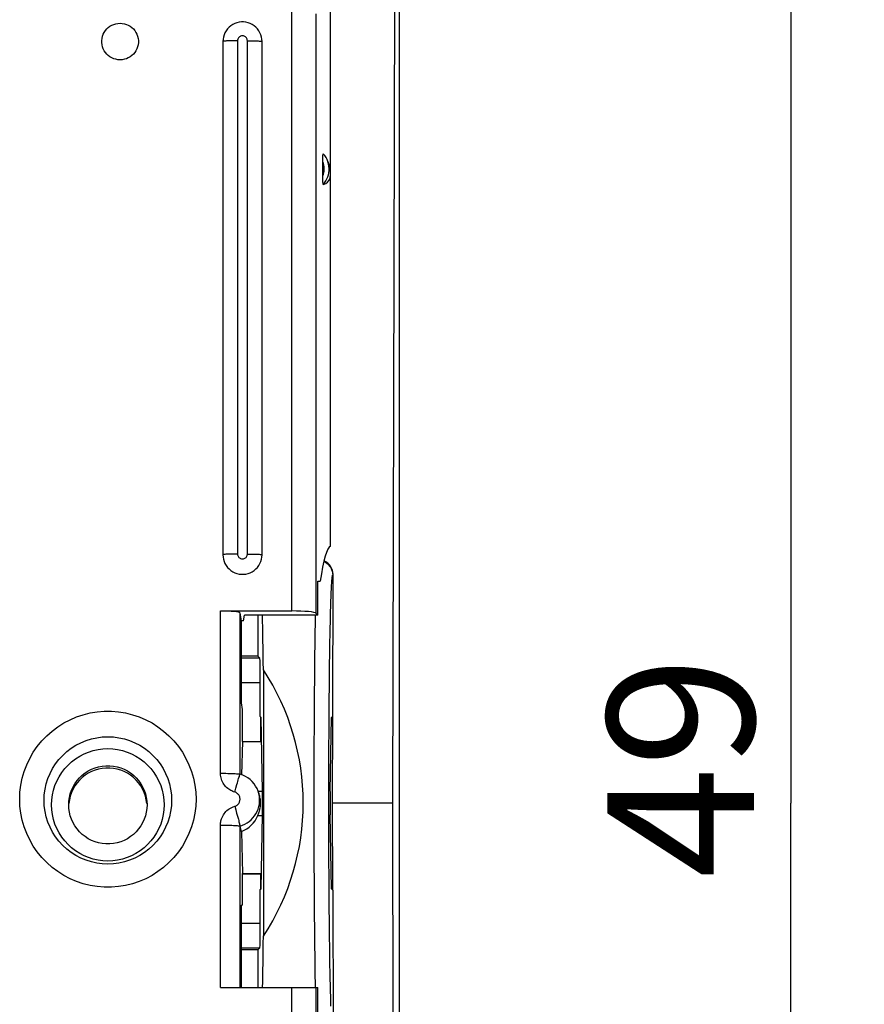
# Model space of a CAD drawing. Units: millimetres. Extents: x -55.7 to 20.7, y -24.5 to 46.3.
# Drawn here: x 3.4 to 20.7, y -4.1 to 16 of the extents above; entities that cross this region are included whole.
import ezdxf

# ---------------------------------------------------------------- set-up
doc = ezdxf.new("R2010")
doc.units = ezdxf.units.MM
doc.header["$LTSCALE"] = 16.335
doc.layers.get('0').update_dxf_attribs({"linetype": 'CONTINUOUS'})
for name, color, linetype in [('ASSI', 7, 'CONTINUOUS'), ('DRAFT', 7, 'CONTINUOUS'), ('RACCORDO', 7, 'CONTINUOUS'), ('SMUSSO', 7, 'CONTINUOUS')]:
    doc.layers.add(name, color=color, linetype=linetype)
doc.styles.get("Standard").update_dxf_attribs({"font": 'txt', "width": 0.8})
doc.dimstyles.new('DIMSTYLE_2', dxfattribs={"dimtxt": 3, "dimasz": 3, "dimexe": 1.5, "dimexo": 0.5, "dimgap": 0.75, "dimtad": 1, "dimtxsty": 'STANDARD', "dimblk": '_FILLED', "dimblk1": '_FILLED', "dimblk2": '_FILLED', "dimcen": 0.09, "dimadec": 0, "dimazin": 0, "dimtfac": 1, "dimtofl": 0, "dimtmove": 0, "dimatfit": 3, "dimldrblk": '_FILLED', "dimfxl": 1, "dimtolj": 1, "dimarcsym": 0})

# ---------------------------------------------------------------- blocks, each defined once
blk = doc.blocks.new('_FILLED')
at = {"color": 0, "linetype": 'BYBLOCK'}
blk.add_solid([(0, 0), (-1, 0.3167), (-1, -0.3167)], dxfattribs=at)
blk = doc.blocks.new('*D2')
at = {"color": 7, "linetype": 'CONTINUOUS'}
for p, q in [((10.9, 24.5), (20.702, 24.5)), ((19.202, 24.5), (19.202, 0)), ((19.202, -24.5), (19.202, 0)), ((10.9, -24.5), (20.702, -24.5))]:
    blk.add_line(p, q, dxfattribs=at)
at = {"color": 7, "linetype": 'CONTINUOUS', "xscale": 3, "yscale": 3, "zscale": 3}
for p, rotation in [((19.202, 24.5), 90), ((19.202, -24.5), 270)]:
    blk.add_blockref('_FILLED', p, dxfattribs=dict(at, rotation=rotation))
at = {"color": 7, "linetype": 'CONTINUOUS', "insert": (15.452, 0.731), "char_height": 3, "width": 7.07143, "attachment_point": 2, "rotation": 90, "line_spacing_factor": 0.9}
blk.add_mtext('49', dxfattribs=at)

msp = doc.modelspace()

# ---------------------------------------------------------------- linework, layer by layer
at = {"color": 7, "linetype": 'CONTINUOUS'}
for p, q in [((11.069, 0), (11.111, 16.6)), ((7.6, 15.557), (7.6, 5.071)), ((8.4, 5.071), (8.4, 15.557)), ((8.427, 2.723), (8.427, -2.723)), ((11.111, -16.6), (11.069, 0)), ((8, -1.447), (8.387, -1.447))]:
    msp.add_line(p, q, dxfattribs=at)
at = {"color": 253, "linetype": 'CONTINUOUS'}
for p, q in [((7.9, 15.573), (7.9, 5.087)), ((8.1, 5.087), (8.1, 15.573))]:
    msp.add_line(p, q, dxfattribs=at)
at = {"color": 7, "linetype": 'CONTINUOUS'}
for points in [[(5.5, 15.183), (5.456, 15.186), (5.413, 15.194), (5.372, 15.206), (5.332, 15.223), (5.294, 15.245), (5.259, 15.271), (5.228, 15.301), (5.2, 15.334), (5.176, 15.37), (5.157, 15.409), (5.142, 15.45), (5.132, 15.492), (5.127, 15.535), (5.127, 15.579), (5.132, 15.622), (5.142, 15.664), (5.157, 15.705), (5.176, 15.744), (5.2, 15.78), (5.228, 15.814), (5.259, 15.843), (5.294, 15.869), (5.332, 15.891), (5.372, 15.908), (5.413, 15.92), (5.456, 15.928), (5.5, 15.931)], [(5.5, 15.931), (5.544, 15.928), (5.587, 15.92), (5.628, 15.908), (5.668, 15.891), (5.706, 15.869), (5.741, 15.843), (5.772, 15.814), (5.8, 15.78), (5.824, 15.744), (5.843, 15.705), (5.858, 15.664), (5.868, 15.622), (5.873, 15.579), (5.873, 15.535), (5.868, 15.492), (5.858, 15.45), (5.843, 15.409), (5.824, 15.37), (5.8, 15.334), (5.772, 15.301), (5.741, 15.271), (5.706, 15.245), (5.668, 15.223), (5.628, 15.206), (5.587, 15.194), (5.544, 15.186), (5.5, 15.183)], [(8.4, 15.557), (8.397, 15.604), (8.389, 15.649), (8.376, 15.694), (8.357, 15.737), (8.334, 15.777), (8.306, 15.814), (8.274, 15.848), (8.239, 15.878), (8.2, 15.903), (8.158, 15.924), (8.115, 15.94), (8.069, 15.951), (8.023, 15.956), (7.977, 15.956), (7.93, 15.951), (7.885, 15.94), (7.841, 15.924), (7.8, 15.903), (7.761, 15.878), (7.725, 15.848), (7.694, 15.814), (7.666, 15.777), (7.643, 15.737), (7.624, 15.694), (7.611, 15.649), (7.603, 15.604), (7.6, 15.557)], [(7.6, 5.071), (7.603, 5.024), (7.611, 4.979), (7.624, 4.935), (7.643, 4.892), (7.666, 4.852), (7.694, 4.815), (7.725, 4.781), (7.761, 4.751), (7.8, 4.726), (7.841, 4.705), (7.886, 4.689), (7.931, 4.678), (7.977, 4.673), (8.023, 4.673), (8.069, 4.678), (8.114, 4.689), (8.159, 4.705), (8.2, 4.726), (8.239, 4.751), (8.275, 4.781), (8.306, 4.815), (8.334, 4.852), (8.357, 4.892), (8.376, 4.935), (8.389, 4.979), (8.397, 5.024), (8.4, 5.071)], [(4.45, -0.037), (4.454, 0.04), (4.465, 0.115), (4.482, 0.188), (4.507, 0.26), (4.539, 0.329), (4.577, 0.395), (4.621, 0.457), (4.671, 0.515), (4.726, 0.567), (4.786, 0.614), (4.85, 0.655), (4.918, 0.69), (4.988, 0.718), (5.062, 0.74), (5.136, 0.754), (5.212, 0.761), (5.288, 0.761), (5.364, 0.754), (5.438, 0.74), (5.512, 0.718), (5.582, 0.69), (5.65, 0.655), (5.714, 0.614), (5.774, 0.567), (5.829, 0.515), (5.879, 0.457), (5.923, 0.395), (5.961, 0.329), (5.993, 0.26), (6.018, 0.188), (6.035, 0.115), (6.046, 0.04), (6.05, -0.037)], [(6.05, -0.037), (6.046, -0.114), (6.035, -0.189), (6.018, -0.262), (5.993, -0.333), (5.961, -0.403), (5.923, -0.469), (5.879, -0.53), (5.829, -0.588), (5.774, -0.641), (5.714, -0.687), (5.65, -0.729), (5.582, -0.764), (5.512, -0.792), (5.438, -0.813), (5.364, -0.828), (5.288, -0.835), (5.212, -0.835), (5.136, -0.828), (5.062, -0.813), (4.988, -0.792), (4.918, -0.764), (4.85, -0.729), (4.786, -0.687), (4.726, -0.641), (4.671, -0.588), (4.621, -0.53), (4.577, -0.469), (4.539, -0.403), (4.507, -0.333), (4.482, -0.262), (4.465, -0.189), (4.454, -0.114), (4.45, -0.037)]]:
    msp.add_lwpolyline(points, dxfattribs=at)
at = {"color": 253, "linetype": 'CONTINUOUS'}
for points in [[(7.9, 15.573), (7.869, 15.573), (7.838, 15.572), (7.807, 15.572), (7.778, 15.571), (7.75, 15.571), (7.724, 15.57), (7.699, 15.569), (7.677, 15.568), (7.657, 15.566), (7.64, 15.565), (7.626, 15.563), (7.615, 15.562), (7.607, 15.56), (7.602, 15.559), (7.6, 15.557)], [(8.1, 15.573), (8.099, 15.588), (8.096, 15.602), (8.09, 15.616), (8.083, 15.629), (8.073, 15.641), (8.063, 15.651), (8.05, 15.659), (8.037, 15.666), (8.022, 15.67), (8.008, 15.672), (7.992, 15.672), (7.978, 15.67), (7.963, 15.666), (7.95, 15.659), (7.937, 15.651), (7.927, 15.641), (7.917, 15.629), (7.91, 15.616), (7.904, 15.602), (7.901, 15.588), (7.9, 15.573)], [(8.1, 15.573), (8.131, 15.573), (8.162, 15.572), (8.193, 15.572), (8.222, 15.571), (8.25, 15.571), (8.276, 15.57), (8.301, 15.569), (8.323, 15.568), (8.343, 15.566), (8.36, 15.565), (8.374, 15.563), (8.385, 15.562), (8.393, 15.56), (8.398, 15.559), (8.4, 15.557)], [(7.9, 5.087), (7.869, 5.087), (7.838, 5.087), (7.807, 5.086), (7.778, 5.086), (7.75, 5.085), (7.724, 5.084), (7.699, 5.083), (7.677, 5.082), (7.657, 5.081), (7.64, 5.079), (7.626, 5.078), (7.615, 5.076), (7.607, 5.075), (7.602, 5.073), (7.6, 5.071)], [(7.9, 5.087), (7.901, 5.072), (7.904, 5.058), (7.91, 5.044), (7.917, 5.031), (7.927, 5.019), (7.937, 5.009), (7.95, 5.001), (7.963, 4.994), (7.978, 4.99), (7.992, 4.988), (8.008, 4.988), (8.022, 4.99), (8.037, 4.994), (8.05, 5.001), (8.063, 5.009), (8.073, 5.019), (8.083, 5.031), (8.09, 5.044), (8.096, 5.058), (8.099, 5.072), (8.1, 5.087)], [(8.1, 5.087), (8.131, 5.087), (8.162, 5.087), (8.193, 5.086), (8.222, 5.086), (8.25, 5.085), (8.276, 5.084), (8.301, 5.083), (8.323, 5.082), (8.343, 5.081), (8.36, 5.079), (8.374, 5.078), (8.385, 5.076), (8.393, 5.075), (8.398, 5.073), (8.4, 5.071)]]:
    msp.add_lwpolyline(points, dxfattribs=at)
at = {"color": 7, "linetype": 'CONTINUOUS'}
for centre, ratio, start_param, end_param in [((8.355, 0), 0.017455, -0.989706, -0.685389), ((4.281, 0), 1, -2.151887, -0.989706), ((8.355, 0), 0.017455, -2.433104, -2.151887)]:
    msp.add_ellipse(centre, major_axis=(0, 4.961), ratio=ratio, start_param=start_param, end_param=end_param, dxfattribs=at)
at = {"layer": 'ASSI', "color": 7, "linetype": 'CONTINUOUS'}
msp.add_line((11.202, 17.845), (11.202, -17.845), dxfattribs=at)
at = {"layer": 'DRAFT', "color": 7, "linetype": 'CONTINUOUS'}
for p, q in [((9.743, 13.107), (9.765, 13.047)), ((9.8, 5.249), (9.8, 12.862)), ((9.538, 4.53), (9.587, 4.53)), ((9.538, 3.839), (9.538, 4.53)), ((8.023, 3.724), (8.042, 3.839)), ((9.538, 3.839), (8.042, 3.839)), ((8.312, 3.839), (8.312, 3)), ((8.023, 3.724), (7.977, 3.724)), ((7.977, 2.044), (7.977, 3.724)), ((8.312, 3), (7.977, 3)), ((8.312, 3), (8.356, 2.956)), ((8.364, 1.767), (8.364, 2.456)), ((8, 1.908), (7.977, 2.044)), ((8, 1.259), (8, 1.908)), ((8.364, 1.767), (8.382, 1.75)), ((8.373, 1.259), (8.373, 1.759)), ((8.406, 0.239), (8.382, 1.75)), ((9.794, 0.239), (9.818, 1.75)), ((9.846, 1.777), (9.818, 1.75)), ((9.837, 1.769), (9.834, 0)), ((8, 1.259), (7.982, 0.577)), ((8, 1.259), (8.39, 1.259)), ((8.339, 0.186), (8.319, 0.241)), ((11.069, 0), (9.834, 0)), ((9.834, 0), (9.837, -1.769)), ((8.382, -1.75), (8.406, -0.239)), ((9.818, -1.75), (9.794, -0.239)), ((7.98, -0.58), (8, -1.438)), ((8, -1.438), (8.387, -1.438)), ((8, -2.087), (8, -1.438)), ((8.373, -1.759), (8.373, -1.447)), ((8.364, -1.767), (8.382, -1.75)), ((8.364, -2.456), (8.364, -1.767)), ((9.846, -1.777), (9.818, -1.75)), ((8, -2.087), (7.977, -2.087)), ((7.977, -3.766), (7.977, -2.087)), ((8.312, -3), (7.977, -3)), ((8.312, -3), (8.356, -2.956)), ((8.312, -3), (8.312, -3.766)), ((9.538, -4.457), (9.538, -3.766))]:
    msp.add_line(p, q, dxfattribs=at)
at = {"layer": 'DRAFT', "color": 253, "linetype": 'CONTINUOUS'}
for p, q in [((8.356, 2.956), (7.977, 2.956)), ((8.364, 2.456), (7.977, 2.456)), ((8.317, 0.239), (8.406, 0.239)), ((8.317, -0.252), (8.406, -0.252)), ((7.977, -2.456), (8.364, -2.456)), ((7.977, -2.956), (8.356, -2.956))]:
    msp.add_line(p, q, dxfattribs=at)
at = {"layer": 'DRAFT', "color": 7, "linetype": 'CONTINUOUS'}
for points in [[(4.1, -0.037), (4.105, 0.065), (4.118, 0.164), (4.139, 0.26), (4.169, 0.356), (4.208, 0.449), (4.254, 0.537), (4.308, 0.622), (4.369, 0.702), (4.437, 0.775), (4.511, 0.843), (4.591, 0.904), (4.675, 0.958), (4.764, 1.004), (4.857, 1.042), (4.952, 1.073), (5.05, 1.094), (5.15, 1.107), (5.25, 1.112), (5.35, 1.107), (5.45, 1.094), (5.548, 1.073), (5.643, 1.042), (5.736, 1.004), (5.825, 0.958), (5.909, 0.904), (5.989, 0.843), (6.063, 0.775), (6.131, 0.702), (6.192, 0.622), (6.246, 0.537), (6.292, 0.449), (6.331, 0.356), (6.361, 0.26), (6.382, 0.164), (6.395, 0.065), (6.4, -0.037)], [(8.353, -0.142), (8.358, -0.12), (8.362, -0.097), (8.366, -0.073), (8.368, -0.049), (8.37, -0.025), (8.37, 0), (8.37, 0.024), (8.368, 0.048), (8.366, 0.072), (8.362, 0.095), (8.358, 0.117), (8.353, 0.138), (8.348, 0.158), (8.342, 0.177), (8.339, 0.187)], [(6.4, -0.037), (6.395, -0.138), (6.382, -0.237), (6.361, -0.334), (6.331, -0.429), (6.292, -0.522), (6.246, -0.611), (6.192, -0.695), (6.131, -0.775), (6.063, -0.849), (5.989, -0.916), (5.909, -0.978), (5.825, -1.031), (5.736, -1.077), (5.643, -1.116), (5.548, -1.146), (5.45, -1.168), (5.35, -1.181), (5.25, -1.185), (5.15, -1.181), (5.05, -1.168), (4.952, -1.146), (4.857, -1.116), (4.764, -1.077), (4.675, -1.031), (4.591, -0.978), (4.511, -0.916), (4.437, -0.849), (4.369, -0.775), (4.308, -0.695), (4.254, -0.611), (4.208, -0.522), (4.169, -0.429), (4.139, -0.334), (4.118, -0.237), (4.105, -0.138), (4.1, -0.037)], [(8.336, -0.202), (8.342, -0.183), (8.348, -0.163), (8.353, -0.142)], [(8.317, -0.252), (8.324, -0.237), (8.33, -0.22), (8.336, -0.202)]]:
    msp.add_lwpolyline(points, dxfattribs=at)
for centre, major_axis, ratio, start_param, end_param in [((9.844, -0.147), (-0.025, 5.4), 0.087367, 0.039962, 0.523021), ((8.356, 2.456), (0, 0.5), 0.017455, -1.570796, -0.017453), ((8.402, 0), (0, 0.35), 0.017455, -2.321288, -0.820305), ((9.798, 0), (0, 0.35), 0.017455, 0.820305, 2.321288), ((7.8, -0.004), (0, 0.608), 0.931353, -2.818088, -1.991843), ((8.356, -2.456), (0, 0.5), 0.017455, -3.124139, -1.570796)]:
    msp.add_ellipse(centre, major_axis=major_axis, ratio=ratio, start_param=start_param, end_param=end_param, dxfattribs=at)
at = {"layer": 'RACCORDO', "color": 7, "linetype": 'CONTINUOUS'}
for p, q in [((9.8, 12.862), (9.8, 19.256)), ((9.643, 12.797), (9.643, 13.096)), ((9.846, 1.777), (9.85, 4.67)), ((7.551, 3.923), (9.009, 3.923)), ((7.977, 3.724), (7.951, 3.882)), ((9.538, 3.839), (9.507, 3.875)), ((7.98, -0.58), (7.951, -0.471)), ((9.846, -1.777), (9.85, -4.67)), ((7.551, -3.766), (9.538, -3.766))]:
    msp.add_line(p, q, dxfattribs=at)
at = {"layer": 'RACCORDO', "color": 253, "linetype": 'CONTINUOUS'}
for p, q in [((9.009, 3.923), (9.009, 16.156)), ((9.507, 3.875), (9.507, 16.12)), ((9.843, 4.659), (9.85, 4.67)), ((7.551, 0.607), (7.551, 3.923)), ((7.951, 0.587), (7.951, 3.882)), ((9.492, 3.727), (9.494, 3.839)), ((7.553, 0.571), (7.551, 0.607)), ((7.841, 0.223), (7.864, 0.302)), ((7.807, -0.078), (7.841, -0.067)), ((7.841, -0.067), (7.862, -0.138)), ((7.862, -0.138), (7.881, -0.208)), ((7.551, -3.766), (7.551, -0.451)), ((7.951, -3.766), (7.951, -0.471)), ((9.009, -16), (9.009, -3.766)), ((9.507, -16.011), (9.507, -3.766))]:
    msp.add_line(p, q, dxfattribs=at)
at = {"layer": 'RACCORDO', "color": 7, "linetype": 'CONTINUOUS'}
for points in [[(9.643, 13.096), (9.643, 13.115), (9.643, 13.133), (9.643, 13.15), (9.643, 13.167), (9.643, 13.182), (9.644, 13.197), (9.644, 13.211), (9.645, 13.224), (9.645, 13.235), (9.646, 13.244), (9.647, 13.252), (9.648, 13.258), (9.649, 13.262), (9.65, 13.263), (9.651, 13.263)], [(9.744, 13.107), (9.728, 13.144), (9.707, 13.186), (9.681, 13.226), (9.651, 13.263)], [(9.651, 12.638), (9.679, 12.673), (9.704, 12.71), (9.725, 12.749), (9.742, 12.79), (9.755, 12.833), (9.764, 12.876), (9.769, 12.92), (9.77, 12.965), (9.767, 13.01), (9.758, 13.056), (9.746, 13.101), (9.744, 13.107)], [(9.651, 12.638), (9.65, 12.639), (9.649, 12.642), (9.648, 12.647), (9.647, 12.654), (9.646, 12.663), (9.645, 12.674), (9.645, 12.686), (9.644, 12.699), (9.644, 12.714), (9.643, 12.729), (9.643, 12.745), (9.643, 12.762), (9.643, 12.779), (9.643, 12.797)], [(7.914, 0.595), (7.925, 0.594), (7.934, 0.592), (7.941, 0.591), (7.946, 0.59), (7.949, 0.588), (7.951, 0.587)], [(8.319, 0.241), (8.297, 0.295), (8.269, 0.346), (8.236, 0.394), (8.198, 0.438), (8.155, 0.478), (8.109, 0.513), (8.059, 0.544), (8.006, 0.568), (7.951, 0.587)], [(7.938, -0.425), (7.942, -0.437), (7.945, -0.448), (7.948, -0.456), (7.95, -0.463), (7.951, -0.468), (7.951, -0.471)]]:
    msp.add_lwpolyline(points, dxfattribs=at)
at = {"layer": 'RACCORDO', "color": 253, "linetype": 'CONTINUOUS'}
for points in [[(9.643, 12.815), (9.653, 12.845), (9.661, 12.875), (9.667, 12.906), (9.67, 12.938), (9.67, 12.969), (9.668, 13.001), (9.662, 13.033), (9.654, 13.065), (9.643, 13.096)], [(9.661, 4.934), (9.693, 4.919), (9.726, 4.897), (9.755, 4.871), (9.781, 4.842), (9.803, 4.809), (9.82, 4.774), (9.833, 4.737), (9.841, 4.698), (9.843, 4.659)], [(9.808, -4.152), (9.806, -4.085), (9.804, -4.015), (9.802, -3.941), (9.8, -3.863), (9.798, -3.782), (9.796, -3.699), (9.794, -3.612), (9.792, -3.522), (9.79, -3.43), (9.788, -3.334), (9.787, -3.234), (9.785, -3.13), (9.783, -3.021), (9.782, -2.905), (9.78, -2.782), (9.778, -2.652), (9.777, -2.512), (9.775, -2.362), (9.774, -2.202), (9.772, -2.032), (9.771, -1.849), (9.769, -1.655), (9.768, -1.451), (9.767, -1.235), (9.766, -1.009), (9.765, -0.775), (9.764, -0.531), (9.764, -0.279), (9.764, -0.026), (9.764, 0.226), (9.764, 0.479), (9.765, 0.725), (9.766, 0.961), (9.767, 1.189), (9.768, 1.407), (9.769, 1.613), (9.77, 1.809), (9.772, 1.994), (9.773, 2.167), (9.775, 2.328), (9.776, 2.48), (9.778, 2.622), (9.78, 2.753), (9.781, 2.878), (9.783, 2.995), (9.785, 3.105), (9.786, 3.211), (9.788, 3.312), (9.79, 3.408), (9.792, 3.501), (9.793, 3.592), (9.795, 3.68), (9.797, 3.764), (9.799, 3.845), (9.801, 3.924), (9.803, 3.998), (9.806, 4.069), (9.808, 4.137), (9.81, 4.2), (9.812, 4.259), (9.814, 4.314), (9.817, 4.365), (9.819, 4.411), (9.821, 4.453), (9.824, 4.491), (9.826, 4.525), (9.828, 4.555), (9.83, 4.581), (9.832, 4.603), (9.835, 4.621), (9.837, 4.636), (9.839, 4.647), (9.841, 4.655), (9.843, 4.659)], [(9.492, -3.766), (9.49, -3.65), (9.488, -3.549), (9.487, -3.442), (9.485, -3.331), (9.483, -3.215), (9.482, -3.091), (9.48, -2.961), (9.478, -2.822), (9.477, -2.673), (9.475, -2.514), (9.474, -2.344), (9.472, -2.162), (9.471, -1.968), (9.469, -1.762), (9.468, -1.544), (9.467, -1.315), (9.466, -1.074), (9.465, -0.824), (9.464, -0.565), (9.464, -0.297), (9.464, -0.028), (9.464, 0.241), (9.464, 0.51), (9.465, 0.771), (9.466, 1.023), (9.467, 1.266), (9.468, 1.497), (9.469, 1.717), (9.47, 1.925), (9.472, 2.122), (9.473, 2.306), (9.475, 2.478), (9.476, 2.64), (9.478, 2.79), (9.48, 2.931), (9.481, 3.063), (9.483, 3.188), (9.485, 3.305), (9.486, 3.418), (9.488, 3.525), (9.49, 3.627), (9.492, 3.727)], [(3.449, 0.078), (3.455, 0.223), (3.472, 0.365), (3.501, 0.505), (3.541, 0.644), (3.593, 0.781), (3.654, 0.912), (3.727, 1.037), (3.809, 1.157), (3.901, 1.269), (4.001, 1.374), (4.11, 1.47), (4.226, 1.557), (4.348, 1.635), (4.477, 1.702), (4.611, 1.759), (4.748, 1.805), (4.89, 1.84), (5.033, 1.863), (5.177, 1.875), (5.323, 1.875), (5.467, 1.863), (5.61, 1.84), (5.752, 1.805), (5.889, 1.759), (6.023, 1.702), (6.152, 1.635), (6.274, 1.557), (6.39, 1.47), (6.499, 1.374), (6.599, 1.269), (6.691, 1.157), (6.773, 1.037), (6.846, 0.912), (6.907, 0.781), (6.959, 0.644), (6.999, 0.505), (7.028, 0.365), (7.045, 0.223), (7.051, 0.078)], [(3.947, 0.054), (3.952, 0.168), (3.967, 0.28), (3.992, 0.391), (4.026, 0.499), (4.069, 0.604), (4.122, 0.705), (4.183, 0.801), (4.252, 0.891), (4.329, 0.974), (4.413, 1.051), (4.503, 1.12), (4.599, 1.181), (4.7, 1.233), (4.805, 1.277), (4.913, 1.311), (5.024, 1.335), (5.136, 1.35), (5.25, 1.355), (5.364, 1.35), (5.476, 1.335), (5.587, 1.311), (5.695, 1.277), (5.8, 1.233), (5.901, 1.181), (5.997, 1.12), (6.087, 1.051), (6.171, 0.974), (6.248, 0.891), (6.317, 0.801), (6.378, 0.705), (6.431, 0.604), (6.474, 0.499), (6.508, 0.391), (6.533, 0.28), (6.548, 0.168), (6.553, 0.054)], [(7.551, 0.607), (7.589, 0.607), (7.626, 0.607), (7.663, 0.607), (7.699, 0.606), (7.734, 0.605), (7.767, 0.604), (7.798, 0.603), (7.826, 0.602), (7.852, 0.6), (7.876, 0.599), (7.897, 0.597), (7.914, 0.595)], [(7.721, 0.28), (7.698, 0.298), (7.676, 0.317), (7.656, 0.338), (7.637, 0.359), (7.62, 0.383), (7.605, 0.407), (7.591, 0.433), (7.58, 0.459), (7.57, 0.486), (7.562, 0.514), (7.556, 0.542), (7.553, 0.571)], [(7.864, 0.302), (7.885, 0.376), (7.896, 0.411), (7.905, 0.443), (7.914, 0.473), (7.922, 0.5), (7.929, 0.523), (7.936, 0.544), (7.941, 0.56), (7.945, 0.573), (7.948, 0.582), (7.95, 0.586), (7.951, 0.587)], [(7.841, 0.223), (7.82, 0.23), (7.8, 0.238), (7.78, 0.247), (7.76, 0.257), (7.74, 0.268), (7.721, 0.28)], [(7.841, -0.067), (7.855, -0.062), (7.868, -0.056), (7.881, -0.049), (7.893, -0.041), (7.904, -0.031), (7.914, -0.021), (7.923, -0.01), (7.93, 0.003), (7.937, 0.015), (7.942, 0.029), (7.947, 0.042), (7.949, 0.057), (7.951, 0.071), (7.951, 0.085), (7.949, 0.1), (7.947, 0.114), (7.943, 0.128), (7.937, 0.141), (7.931, 0.154), (7.923, 0.166), (7.914, 0.177), (7.904, 0.188), (7.893, 0.197), (7.881, 0.206), (7.869, 0.213), (7.855, 0.219), (7.841, 0.223)], [(7.951, -0.471), (8.001, -0.454), (8.049, -0.433), (8.095, -0.407), (8.138, -0.377), (8.178, -0.342), (8.215, -0.305), (8.247, -0.263), (8.276, -0.219), (8.3, -0.173), (8.32, -0.124), (8.335, -0.074), (8.345, -0.022), (8.35, 0.03), (8.35, 0.083), (8.345, 0.135), (8.336, 0.187), (8.319, 0.241)], [(7.051, 0.078), (7.045, -0.066), (7.028, -0.209), (6.999, -0.349), (6.959, -0.487), (6.907, -0.624), (6.846, -0.755), (6.773, -0.88), (6.691, -1), (6.599, -1.112), (6.499, -1.217), (6.39, -1.314), (6.274, -1.401), (6.152, -1.478), (6.023, -1.546), (5.889, -1.603), (5.752, -1.648), (5.61, -1.683), (5.467, -1.707), (5.323, -1.718), (5.177, -1.718), (5.033, -1.707), (4.89, -1.683), (4.748, -1.648), (4.611, -1.603), (4.477, -1.546), (4.348, -1.478), (4.226, -1.401), (4.11, -1.314), (4.001, -1.217), (3.901, -1.112), (3.809, -1), (3.727, -0.88), (3.654, -0.755), (3.593, -0.624), (3.541, -0.487), (3.501, -0.349), (3.472, -0.209), (3.455, -0.066), (3.449, 0.078)], [(6.553, 0.054), (6.548, -0.059), (6.533, -0.171), (6.508, -0.282), (6.474, -0.39), (6.431, -0.495), (6.378, -0.596), (6.317, -0.692), (6.248, -0.782), (6.171, -0.865), (6.087, -0.942), (5.997, -1.011), (5.901, -1.072), (5.8, -1.124), (5.695, -1.168), (5.587, -1.202), (5.476, -1.227), (5.364, -1.241), (5.25, -1.246), (5.136, -1.241), (5.024, -1.227), (4.913, -1.202), (4.805, -1.168), (4.7, -1.124), (4.599, -1.072), (4.503, -1.011), (4.413, -0.942), (4.329, -0.865), (4.252, -0.782), (4.183, -0.692), (4.122, -0.596), (4.069, -0.495), (4.026, -0.39), (3.992, -0.282), (3.967, -0.171), (3.952, -0.059), (3.947, 0.054)], [(7.573, -0.32), (7.584, -0.293), (7.596, -0.267), (7.61, -0.242), (7.626, -0.218), (7.644, -0.195), (7.663, -0.173), (7.684, -0.153), (7.706, -0.135), (7.73, -0.118), (7.754, -0.103), (7.78, -0.09), (7.807, -0.078)], [(7.551, -0.451), (7.552, -0.429), (7.553, -0.407), (7.556, -0.385), (7.561, -0.363), (7.566, -0.342), (7.573, -0.32)], [(7.881, -0.208), (7.916, -0.333), (7.923, -0.36), (7.929, -0.384), (7.934, -0.406), (7.938, -0.425)], [(7.551, -0.451), (7.592, -0.451), (7.633, -0.451), (7.673, -0.452), (7.712, -0.453), (7.749, -0.454), (7.784, -0.455), (7.816, -0.456), (7.846, -0.458), (7.872, -0.459), (7.895, -0.461), (7.914, -0.463), (7.93, -0.465), (7.941, -0.467), (7.948, -0.469), (7.951, -0.471)]]:
    msp.add_lwpolyline(points, dxfattribs=at)
at = {"layer": 'RACCORDO', "color": 7, "linetype": 'CONTINUOUS'}
for centre, major_axis, ratio, start_param, end_param in [((9.383, 13.111), (-0.339, 0.44), 0.550879, -3.393532, -2.107272), ((9.55, 4.67), (0.099, 0.284), 0.996546, -1.23725, -0.055687), ((7.551, 3.881), (0.4, 0), 0.104672, 0.017453, 1.570796), ((9.009, 3.871), (0.5, 0), 0.104672, 0.087266, 1.570796)]:
    msp.add_ellipse(centre, major_axis=major_axis, ratio=ratio, start_param=start_param, end_param=end_param, dxfattribs=at)
at = {"layer": 'SMUSSO', "color": 7, "linetype": 'CONTINUOUS'}
msp.add_lwpolyline([(6.046, -0.008), (6.036, 0.067), (6.018, 0.141), (5.993, 0.213), (5.961, 0.282), (5.923, 0.348), (5.879, 0.41), (5.829, 0.467), (5.774, 0.52), (5.714, 0.567), (5.65, 0.608), (5.582, 0.643), (5.512, 0.671), (5.439, 0.692), (5.364, 0.707), (5.288, 0.714), (5.212, 0.714), (5.136, 0.707), (5.061, 0.692), (4.988, 0.671), (4.918, 0.643), (4.85, 0.608), (4.786, 0.567), (4.726, 0.52), (4.671, 0.467), (4.621, 0.41), (4.577, 0.348), (4.539, 0.282), (4.507, 0.213), (4.482, 0.141), (4.464, 0.067), (4.454, -0.008)], dxfattribs=at)

# ---------------------------------------------------------------- dimensions: what is measured, and where the dimension line sits
at = {"color": 7, "linetype": 'CONTINUOUS'}
dim = msp.add_linear_dim(base=(19.202, -24.5), p1=(10.4, 24.5), p2=(10.4, -24.5), angle=270, dimstyle='DIMSTYLE_2', dxfattribs=at)
dim.commit()
dim.dimension.update_dxf_attribs({"geometry": '*D2', "text_midpoint": (19.202, 0.731), "dimtype": 160})

doc.saveas('drawing.dxf')
